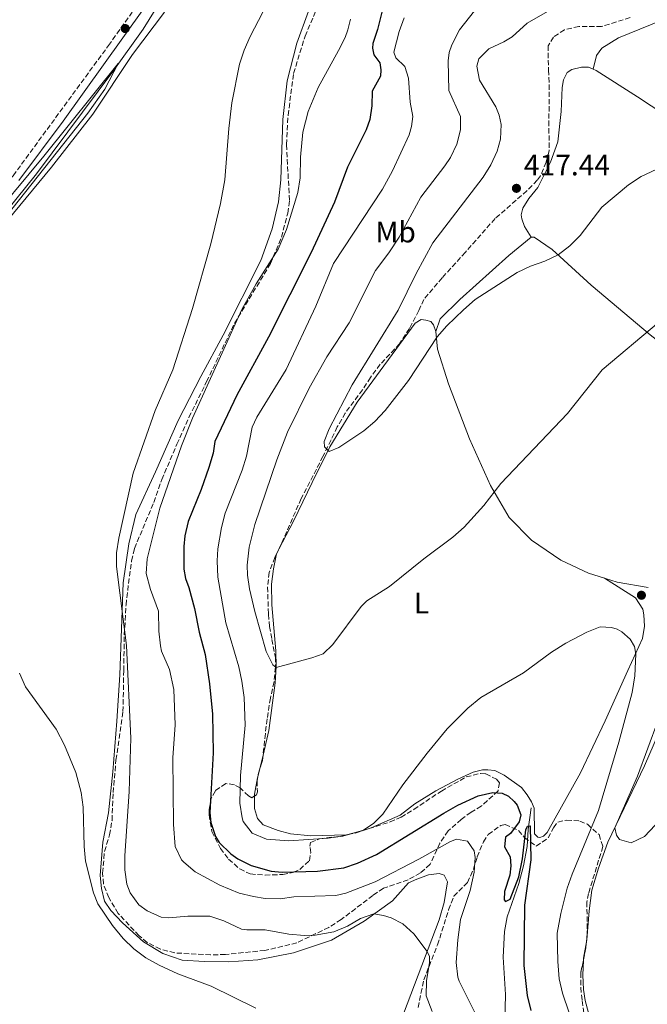
# Model space of a CAD drawing. Units: metres. Extents: x 583851 to 587311, y 4705804 to 4708159.
# Drawn here: x 586807 to 587019, y 4706433 to 4706766 of the extents above; entities that cross this region are included whole.
import ezdxf
from ezdxf.enums import TextEntityAlignment as Align

# ---------------------------------------------------------------- set-up
doc = ezdxf.new("R2010")
doc.units = ezdxf.units.M
doc.header["$MEASUREMENT"] = 0
doc.linetypes.add('DGN Style 3', pattern=[2.435890702152634, 1.739921930109024, -0.6959687720436097])
for name, color, linetype, lineweight in [('Acequia sin especificar', 4, 'Continuous', 0), ('Camino', 7, 'DGN Style 3', 0), ('Cota de punto acotado terreno', 7, 'Continuous', 0), ('Curva de nivel directora', 30, 'Continuous', 30), ('Curva de nivel intermedia', 30, 'Continuous', 0), ('Etiqueta de uso rústico', 92, 'Continuous', 0), ('Línea de cambio de uso (parcela vista)', 92, 'Continuous', 0), ('Margen derecho', 7, 'Continuous', 0), ('Punto acotado terreno (símbolo)', 7, 'Continuous', 0), ('Zona arbolada', 92, 'DGN Style 3', 0)]:
    doc.layers.add(name, color=color, linetype=linetype, lineweight=lineweight)
doc.styles.add('Style-Arial', font='arial.ttf')

# ---------------------------------------------------------------- blocks, each defined once
blk = doc.blocks.new('5PATER')
at = {"layer": 'Punto acotado terreno (símbolo)', "linetype": 'Continuous', "lineweight": 0}
h = blk.add_hatch(color=51, dxfattribs=at)
edge = h.paths.add_edge_path()
edge.add_ellipse((0, 0), major_axis=(-0.1095731443231308, -0.1110710700762829), ratio=0.9994222409660317, start_angle=0, end_angle=360)

msp = doc.modelspace()

# ---------------------------------------------------------------- linework, layer by layer
at = {"layer": 'Acequia sin especificar', "color": 4, "linetype": 'Continuous', "lineweight": 0}
for points in [[(586928.1600000003, 4706921.550000001, 389.6100000000006), (586923.9400000004, 4706914.390000001, 389.1100000000006), (586912.4000000004, 4706893.33, 388.5800000000018), (586881.2699999996, 4706833.050000001, 387.8399999999965), (586872.9299999997, 4706812.17, 387.3099999999977), (586864.4199999999, 4706792.789999999, 386.4600000000065), (586854.8300000001, 4706772.640000001, 386.1399999999995), (586848.75, 4706762.75, 385.3999999999942), (586838.8499999996, 4706748.850000001, 384.9700000000012), (586812.5999999996, 4706713.74, 384.5500000000029), (586781.2400000002, 4706675.01, 383.8000000000029)], [(586979.9800000004, 4706499.060000001, 400.6900000000023), (586979.0099999999, 4706491.77, 399.9499999999971), (586978.7000000002, 4706485.980000001, 399.7400000000052), (586977.3899999997, 4706479.439999999, 399.4199999999983), (586975.8600000005, 4706473.430000001, 399.3099999999977), (586971.9000000004, 4706462.210000001, 398.4600000000065), (586970.9699999997, 4706457.17, 398.25), (586970.5700000003, 4706448.529999999, 397.929999999993), (586971.3300000001, 4706435.9, 397.6100000000006), (586971.1399999997, 4706426.65, 397.3999999999942)]]:
    msp.add_polyline3d(points, dxfattribs=at)
at = {"layer": 'Camino', "color": 7, "linetype": 'DGN Style 3', "lineweight": 0}
msp.add_polyline3d([(586761.4599999995, 4706659.4, 385.179999999993), (586764.6700000013, 4706663.230000001, 385.2700000000042), (586773.600000001, 4706675.300000002, 385.6000000000058), (586788.8899999995, 4706693.790000001, 385.5000000000001), (586804.7100000002, 4706713.130000002, 386.0800000000019), (586836.9799999995, 4706757.230000002, 386.8399999999965), (586846.8999999971, 4706771.160000003, 387.3399999999966)], dxfattribs=at)
at = {"layer": 'Curva de nivel directora', "color": 30, "linetype": 'Continuous', "lineweight": 30, "elevation": 400, "flags": 128}
for points in [[(586929.980000001, 4706770.350000001), (586928.0599999987, 4706762.660000001), (586926.389999999, 4706757.920000001), (586926.2799999994, 4706756.289999999), (586926.7199999997, 4706754.050000002), (586928.8099999996, 4706751.369999999), (586929.1200000005, 4706749.060000001), (586929.0199999998, 4706746.890000002), (586926.1799999988, 4706741.74), (586926.1299999997, 4706736.850000001), (586925.4599999991, 4706732.140000002), (586924.1600000005, 4706728.720000003), (586917.9199999998, 4706716.04), (586913.4999999986, 4706704.210000001), (586905.5599999992, 4706687.15), (586891.1600000003, 4706658.49), (586880.409999999, 4706638.800000001), (586872.9300000002, 4706623.100000001), (586872.3800000002, 4706619.150000001), (586870.9099999995, 4706614.37), (586868.3799999993, 4706606.920000001), (586863.9400000002, 4706596.100000001), (586862.7800000003, 4706591.210000002), (586862.4499999994, 4706587.580000003), (586862.5099999997, 4706579.900000001), (586863.0399999995, 4706576.710000002), (586864.1799999994, 4706573.67), (586866.0999999995, 4706566.600000001), (586867.6300000005, 4706558.560000001), (586869.7299999993, 4706550.990000002), (586871.1899999989, 4706541.029999999), (586872.1799999991, 4706530.850000001), (586872.4000000004, 4706517.660000001), (586871.2499999994, 4706497.350000001), (586871.5800000001, 4706494.130000001), (586873.2199999985, 4706489.41), (586874.479999999, 4706487.380000001), (586878.3499999982, 4706483.500000001), (586880.76, 4706481.84), (586885.2199999992, 4706479.600000001), (586892.0099999997, 4706477.650000001), (586895.72, 4706477.270000001), (586907.7099999995, 4706477.590000001), (586916.5699999998, 4706478.78)], [(586916.5699999998, 4706478.78), (586921.2999999995, 4706480.4), (586927.6399999984, 4706483.25), (586950.5099999988, 4706497.32), (586955.2199999985, 4706499.960000004), (586962.1099999994, 4706503.140000002), (586967.0699999993, 4706504.300000001), (586970.1799999984, 4706504.090000001), (586972.2999999997, 4706503.040000001), (586974.3, 4706501.240000002), (586975.2799999992, 4706500.029999999), (586976.5599999998, 4706496.720000002), (586975.980000001, 4706494.400000001), (586973.0199999993, 4706490.369999999), (586971.3099999994, 4706489.16), (586970.9599999984, 4706485.890000002), (586972.8499999995, 4706482.52), (586973.1800000002, 4706479.470000001), (586972.7499999988, 4706476.33), (586970.9499999996, 4706470.800000003), (586970.8600000001, 4706467.939999999), (586971.2800000003, 4706467.34), (586972.959999999, 4706468.180000001), (586975.82, 4706475.7), (586977.1299999999, 4706481.820000002), (586978.2299999995, 4706491.640000002), (586978.7500000002, 4706492.880000002), (586979.6399999999, 4706493.029999999), (586979.85, 4706481.439999999), (586977.7099999987, 4706466.140000002), (586977.5099999999, 4706445.710000004), (586978.7100000001, 4706435.5), (586979.9500000007, 4706430.430000001)]]:
    msp.add_lwpolyline(points, dxfattribs=at)
at = {"layer": 'Curva de nivel intermedia', "color": 30, "linetype": 'Continuous', "lineweight": 0, "flags": 128}
for points, elevation in [([(586895.0100000014, 4706779.680000001), (586884.9599999998, 4706760.27), (586882.8800000012, 4706755.699999998), (586881.3700000001, 4706750.929999999), (586878.6800000012, 4706737.8), (586877.6700000009, 4706729.149999999), (586876.35, 4706711.719999999), (586874.8400000011, 4706703.689999999), (586871.6000000002, 4706690.029999999), (586865.3900000008, 4706668.149999999), (586858.7300000022, 4706647.46), (586852.8200000002, 4706633.67), (586845.3200000012, 4706612.390000001), (586840.52, 4706590.460000001), (586839.74, 4706585.480000001), (586839.730000001, 4706580.859999998), (586843.03, 4706554.099999999), (586844.5600000012, 4706522.690000001), (586844.0100000014, 4706504.63), (586842.5400000006, 4706482.79), (586842.4800000002, 4706478.099999998), (586843.2300000013, 4706473.199999998), (586844.320000002, 4706470.310000001), (586847.2500000001, 4706466.279999998), (586850.1300000013, 4706464.159999999), (586854.8300000018, 4706462.099999999), (586857.4400000003, 4706461.83), (586863.8900000011, 4706462.349999999), (586871.3000000007, 4706462.409999999), (586876.0400000014, 4706460.829999999), (586881.9800000003, 4706458.04), (586883.7500000006, 4706457.789999999), (586890.0000000002, 4706457.829999999), (586898.0500000013, 4706456.34), (586903.2900000005, 4706455.810000001), (586906.9600000008, 4706456.01), (586913.2000000014, 4706457.069999999), (586917.8400000016, 4706459.039999999), (586922.2800000008, 4706461.66), (586926.7900000013, 4706463.140000001), (586930.0600000013, 4706462.65), (586932.6600000008, 4706461.810000001), (586936.5700000002, 4706459.77), (586940.3200000008, 4706456.439999999), (586944.8000000002, 4706450.46), (586945.5800000002, 4706448.71), (586945.6100000015, 4706446.740000002), (586944.6300000002, 4706440.470000001), (586944.5099999995, 4706435.46), (586946.51, 4706430.100000001)], 390), ([(586965.9100000014, 4706775.539999999), (586955.7500000002, 4706762.569999999), (586953.1799999998, 4706757.5), (586952.2700000001, 4706754.9), (586951.9100000003, 4706752.04), (586952.1500000017, 4706742.050000001), (586956.1100000001, 4706733.210000001), (586956.0499999998, 4706728.66), (586954.9099999998, 4706723.81), (586952.7199999995, 4706719.27), (586950.8200000017, 4706716.470000002), (586942.6600000011, 4706705.850000001), (586935.39, 4706692.350000001), (586931.8700000019, 4706687.05), (586927.3500000001, 4706681.06), (586918.3800000002, 4706663.380000001), (586910.8600000012, 4706651.759999998)], 410.0000000000001), ([(586990.2200000013, 4706771.470000001), (586978.6400000007, 4706764.859999998), (586973.5500000012, 4706760.210000002), (586970.7900000007, 4706758.470000001), (586965.6600000011, 4706756.140000002), (586962.2600000014, 4706752.679999999), (586961.6199999999, 4706750.289999999), (586962.5800000011, 4706745.550000001), (586968.0400000016, 4706736.529999999), (586969.1700000003, 4706733.630000001), (586969.8400000008, 4706730.449999998), (586969.6500000008, 4706725.49), (586968.4999999999, 4706721.449999999), (586966.3499999995, 4706716.829999999), (586963.7300000021, 4706712.649999999), (586946.7200000001, 4706690.42), (586941.0499999995, 4706680.060000001), (586935.01, 4706667.659999999), (586919.470000001, 4706642.310000001), (586911.6500000001, 4706627.399999999), (586909.9500000014, 4706623.15), (586910.1200000013, 4706621.319999999), (586911.7100000004, 4706619.71), (586914.88, 4706621.13)], 415), ([(586918.8600000008, 4706766.139999999), (586917.9700000013, 4706762.529999999), (586917.0599999992, 4706759.999999999), (586914.7900000006, 4706755.539999999), (586907.9300000007, 4706743.05), (586904.5700000013, 4706734.9), (586902.780000001, 4706727.869999998), (586901.9100000014, 4706719.429999999), (586901.820000002, 4706712.430000001), (586901.0900000011, 4706707.48), (586897.1799999997, 4706694.96), (586894.4100000003, 4706688.300000002), (586886.9300000013, 4706676.550000001), (586882.0899999999, 4706667.8), (586865.4700000013, 4706630.989999999), (586861.6900000017, 4706621.720000001), (586854.3600000002, 4706600.619999999), (586850.1, 4706583.409999998), (586849.7500000013, 4706578.410000001), (586851.2199999997, 4706573.029999998), (586853.9300000012, 4706565.67), (586853.9800000002, 4706558.869999998), (586854.5900000005, 4706553.909999999), (586854.9800000016, 4706552.160000001), (586857.6700000005, 4706545.949999999), (586859.0700000019, 4706539.179999999), (586859.5300000003, 4706527.179999998), (586858.7900000004, 4706515.989999999), (586859.0300000019, 4706493.499999999), (586859.5700000004, 4706486.029999998), (586861.7100000017, 4706481.520000001), (586862.4400000004, 4706480.640000001), (586866.2699999993, 4706477.4), (586874.6700000013, 4706472.850000001), (586881.1800000002, 4706470.220000002), (586886.0500000007, 4706469.019999999), (586890.0500000016, 4706468.399999999), (586895.0499999995, 4706468.25), (586899.6900000019, 4706468.9), (586913.9200000011, 4706469.390000001), (586917.3400000009, 4706470.220000002), (586927.2000000003, 4706473.99), (586941.9800000016, 4706481.67), (586952.6600000013, 4706487.74), (586954.6900000008, 4706488.46), (586958.4400000015, 4706487.77), (586960.7400000015, 4706484.48), (586961.0499999999, 4706482.31), (586960.7600000015, 4706477.32), (586959.3400000001, 4706471.06), (586956.1000000011, 4706461.289999999), (586955.2000000004, 4706454.340000001), (586954.6600000019, 4706446.75), (586955.1900000015, 4706441.75), (586955.6400000007, 4706440.34), (586960.9200000003, 4706429.76)], 395.0000000000001), ([(586937.0700000009, 4706766.640000001), (586935.39, 4706761.939999999), (586933.5300000004, 4706755.029999998), (586934.2400000012, 4706753.07), (586937.2200000007, 4706750.130000001), (586938.5100000004, 4706746.21), (586939.0500000012, 4706738.060000001), (586939.9499999997, 4706733.179999999), (586939.5300000019, 4706729.769999999), (586938.7600000007, 4706726.970000001), (586933.1200000013, 4706714.849999999), (586929.7000000015, 4706708.539999999), (586913.1299999999, 4706683.46), (586907.190000001, 4706669), (586897.1500000005, 4706647.55), (586887.2300000008, 4706631.34), (586885.5800000012, 4706627.980000001), (586883.6400000011, 4706618.230000001), (586882.1700000004, 4706613.449999999), (586876.4200000014, 4706598.869999999), (586875.2600000014, 4706594.01), (586873.9800000007, 4706586.8), (586873.7800000017, 4706582.720000001), (586874.0000000007, 4706577.210000001), (586876.7099999998, 4706561.689999999), (586881.0400000016, 4706546.81), (586882.1200000012, 4706541.929999998), (586882.85, 4706536.439999999), (586883.2099999997, 4706527.130000001), (586881.6699999997, 4706510.05), (586881.4200000016, 4706500.699999998), (586882.1900000004, 4706495.74), (586882.6100000007, 4706494.5), (586885.6500000005, 4706490.529999998), (586890.4299999994, 4706488.519999999), (586897.9800000021, 4706487.96), (586911.3700000007, 4706488.809999999), (586916.3100000005, 4706489.52), (586923.2599999997, 4706491.480000001), (586926.8200000003, 4706493.850000001), (586929.8300000011, 4706496.890000001), (586936.6200000016, 4706506.909999999), (586944.78, 4706517.599999999), (586951.5700000006, 4706525.810000001), (586958.6300000014, 4706532.889999999), (586962.9299999997, 4706536.45), (586977.3700000012, 4706544.77), (586986.8400000016, 4706551.859999999), (586991.7000000009, 4706554.83), (586998.8700000015, 4706558.560000001), (587003.3300000007, 4706560.399999999), (587007.1399999993, 4706560.149999999), (587009.1199999996, 4706559.640000001), (587010.7000000001, 4706558.71), (587013.4600000004, 4706556.24), (587014.9300000012, 4706553.689999999), (587015.3800000005, 4706551.109999998), (587015.1400000014, 4706543.740000002), (587014.2400000005, 4706538.180000001), (587009.7000000009, 4706521.38), (587002.820000001, 4706498.15), (586993.8700000013, 4706476.59), (586992.2300000007, 4706471.859999999), (586990.02, 4706463.33)], 405.0000000000001), ([(586794.54, 4706695.119999998), (586815.0900000003, 4706719.730000001), (586840.2100000015, 4706751.109999999), (586835.7300000022, 4706742.470000001), (586829.9499999998, 4706734.300000002), (586785.3600000002, 4706677.99)], 385), ([(586914.88, 4706621.13), (586923.3500000013, 4706626.710000001), (586927.1399999999, 4706629.970000001), (586930.5599999998, 4706633.640000001), (586938.5199999993, 4706643.759999999), (586948.1500000006, 4706658.539999997), (586951.4499999997, 4706662.319999999), (586957.1100000015, 4706667.74), (586961.060000001, 4706671.279999998), (586975.3200000015, 4706680.42), (586979.8299999998, 4706682.539999999), (586984.5999999997, 4706684.159999999), (586989.1399999994, 4706686.320000002), (586993.0599999999, 4706689.430000001), (586996.6400000007, 4706692.91), (587003.8899999994, 4706702.479999999), (587013, 4706710.11), (587017.1900000009, 4706712.84), (587024.1900000015, 4706716.149999999)], 415), ([(586910.8600000012, 4706651.759999998), (586904.92, 4706641.26), (586897.5900000009, 4706626.25), (586893.9200000007, 4706616.880000001), (586886.4999999999, 4706595.09), (586884.5500000007, 4706587.350000001), (586883.9100000015, 4706581.279999998), (586884.03, 4706577.890000001), (586884.7200000007, 4706573.279999998), (586886.5500000013, 4706565.519999999), (586890.3700000013, 4706552.029999999), (586892.5999999997, 4706547.560000001), (586893.7300000007, 4706546.579999999), (586905.8400000009, 4706549.91), (586909.6200000006, 4706551.269999999), (586912.9000000019, 4706554.380000001), (586922.4400000017, 4706567.32), (586924.4100000008, 4706569.189999999), (586932.0799999997, 4706574.01), (586943.7300000017, 4706583.409999998), (586953.5500000009, 4706590.76), (586957.2900000003, 4706594.089999998), (586963.9900000015, 4706601.519999998), (586969.7699999993, 4706608.91), (586992.3500000014, 4706632.67), (587004.0599999992, 4706647.390000001), (587023.1000000008, 4706663.430000001)], 410.0000000000001), ([(587047.2600000009, 4706550.890000002), (587039.4000000019, 4706549.970000001), (587036.3600000021, 4706548.899999999), (587032.3000000007, 4706545.989999999), (587028.5200000011, 4706541.850000001), (587026.4800000003, 4706538.260000001), (587016.0199999998, 4706509.810000001), (587008.3100000005, 4706492.27), (587008.9000000006, 4706489.830000001), (587009.8700000007, 4706488.42), (587013.9000000008, 4706487.26), (587018.4100000013, 4706489.42), (587025.5900000008, 4706497.029999998), (587039.260000001, 4706510.41), (587043.6199999996, 4706516.4), (587055.4300000004, 4706535.890000001), (587056.8099999995, 4706538.84), (587057.240000001, 4706541.15), (587056.9700000006, 4706545.5), (587055.910000001, 4706547.659999999), (587054.7300000008, 4706549), (587052.2600000009, 4706550.449999998), (587047.2600000009, 4706550.890000002)], 410.0000000000001), ([(586806.9100000019, 4706544.710000001), (586808.9000000011, 4706540.09), (586819.240000001, 4706525.679999999), (586822.12, 4706520.359999998), (586825.9100000008, 4706511.109999999), (586827.7400000015, 4706504.27), (586828.3800000007, 4706499.319999999), (586828.7500000017, 4706486.009999999), (586829.2200000011, 4706481.02), (586831.8699999999, 4706470.289999999), (586833.4299999999, 4706466.58), (586838.3899999999, 4706459.26), (586841.9800000017, 4706454.81), (586845.5700000015, 4706451.289999999), (586849.6200000016, 4706448.319999998), (586854.1900000004, 4706445.849999999), (586860.4900000013, 4706442.880000001), (586871.760000001, 4706438.739999998), (586886.8500000008, 4706431.249999999)], 385), ([(586990.02, 4706463.33), (586988.8399999999, 4706456.649999999), (586988.9800000007, 4706447.099999999), (586989.5100000005, 4706441.230000001), (586990.6000000013, 4706436.350000001), (586995.1200000007, 4706422.970000001)], 405.0000000000001)]:
    msp.add_lwpolyline(points, dxfattribs=dict(at, elevation=elevation))
at = {"layer": 'Línea de cambio de uso (parcela vista)', "color": 92, "linetype": 'Continuous', "lineweight": 0, "extrusion": (0.1060841610219031, -0.1037121292606852, 0.9889337414733577), "elevation": -425461.1086434756, "flags": 128}
msp.add_lwpolyline([(3775749.646640494, 2838852.790523007), (3775749.834953004, 2838852.910503168), (3775751.340096246, 2838853.369528389)], dxfattribs=at)
at = {"layer": 'Línea de cambio de uso (parcela vista)', "color": 92, "linetype": 'Continuous', "lineweight": 0, "extrusion": (-0.02250581700233919, -0.0943355375897234, 0.9952860365486473), "elevation": -456794.3514046906, "flags": 128}
msp.add_lwpolyline([(-521323.1651667599, 4692041.461200986), (-521323.1651667599, 4692046.712635922)], dxfattribs=at)
at = {"layer": 'Línea de cambio de uso (parcela vista)', "color": 92, "linetype": 'Continuous', "lineweight": 0, "extrusion": (-0.02251379859529915, -0.09436229021110415, 0.995283319994325), "elevation": -456924.94834362, "flags": 128}
msp.add_lwpolyline([(-521398.7548991326, 4692017.994540351), (-521398.7548991328, 4692020.345822749)], dxfattribs=at)
at = {"layer": 'Línea de cambio de uso (parcela vista)', "color": 92, "linetype": 'Continuous', "lineweight": 0, "extrusion": (-0.2178712750133565, -0.04556291058422954, 0.9749133954886189), "elevation": -341931.3271698904, "flags": 128}
msp.add_lwpolyline([(-4486629.935801056, 1499483.063428339), (-4486630.551658284, 1499483.216179298), (-4486635.751603845, 1499485.376706844)], dxfattribs=at)
at = {"layer": 'Línea de cambio de uso (parcela vista)', "color": 92, "linetype": 'Continuous', "lineweight": 0}
for points in [[(587000.9800000004, 4706749.25, 418.2299999999959), (587002.1200000001, 4706753.890000001, 418.1199999999953), (587003.9199999999, 4706756.300000001, 418.1199999999953), (587009.5700000003, 4706759.800000001, 418.2299999999959), (587039, 4706771.850000001, 418.5500000000029)], [(586790.3300000001, 4706683.01, 385.4700000000012), (586817.7100000001, 4706716.039999999, 386.5399999999936), (586831.6799999997, 4706734.02, 387.070000000007), (586845.1399999997, 4706754.16, 387.2799999999988), (586855.9100000003, 4706768.550000001, 387.6000000000058)], [(586904.7100000001, 4706768.84, 392.1699999999983), (586900.6799999997, 4706758.029999999, 392.4799999999959), (586897.4299999997, 4706745.33, 392.8000000000029), (586896.0199999996, 4706732.189999999, 393.2299999999959), (586895.2800000003, 4706711.779999999, 393.7599999999948), (586894.5199999996, 4706704.289999999, 393.6499999999942), (586892.4299999997, 4706695.15, 393.6499999999942), (586888.54, 4706684.41, 393.4400000000023), (586875.8499999996, 4706659.109999999, 393.2299999999959), (586868.2699999996, 4706645.109999999, 393.0200000000041), (586860.5599999996, 4706630.230000001, 392.3800000000047), (586852.9000000004, 4706612.91, 391.5299999999988), (586846.2800000003, 4706598.380000001, 391.2100000000065), (586843.8700000001, 4706588.480000001, 390.7899999999936), (586841.9900000002, 4706575.26, 390.4700000000012), (586840.8099999996, 4706544.180000001, 388.9799999999959), (586839.8600000005, 4706528.390000001, 388.1300000000047), (586838.5099999999, 4706511.310000001, 387.4900000000052), (586837.0499999998, 4706497.350000001, 386.75), (586835.1100000005, 4706487.460000001, 386.320000000007), (586834.2100000001, 4706476.230000001, 385.7899999999936), (586834.6299999999, 4706471.75, 385.7899999999936), (586835.5899999999, 4706467.480000001, 385.7899999999936), (586837.75, 4706464.32, 385.7899999999936), (586841.6900000004, 4706460.109999999, 385.7899999999936), (586848.7999999998, 4706453.699999999, 385.6900000000023), (586855.4000000004, 4706449.730000001, 385.5800000000018), (586861.8899999997, 4706447.529999999, 385.6900000000023), (586869.4400000004, 4706447.050000001, 386.0099999999948), (586877.6699999999, 4706446.99, 386.320000000007), (586887.5199999996, 4706447.560000001, 386.8600000000006), (586899.5800000001, 4706449.939999999, 387.3899999999995), (586912.4199999999, 4706454.300000001, 388.7700000000041), (586923.4600000001, 4706460.74, 389.3000000000029), (586933.0599999996, 4706467.640000001, 391.320000000007), (586938.5300000003, 4706473.710000001, 392.3800000000047)], [(587000.9800000004, 4706749.25, 418.2299999999959), (586999.3899999997, 4706749.869999999, 418.2299999999959), (586997.0099999999, 4706749.9, 418.1199999999953), (586993.7599999999, 4706749.16, 418.1199999999953), (586992.2199999997, 4706748.119999999, 418.0200000000041), (586990.9000000004, 4706745.65, 418.0200000000041), (586990.54, 4706743.060000001, 418.0200000000041), (586990.2000000002, 4706734.9, 417.8000000000029), (586989.0099999999, 4706724.609999999, 417.3800000000047), (586986.5499999998, 4706717.77, 417.1699999999983), (586982.2699999996, 4706709.199999999, 416.9499999999971), (586979.2100000001, 4706705.480000001, 416.9499999999971), (586977.1600000003, 4706702.109999999, 416.8500000000058), (586976.5800000001, 4706699.859999999, 416.4199999999983), (586976.8099999996, 4706698.51, 416.4199999999983), (586977.7400000002, 4706695.939999999, 416.2100000000065), (586979.9699999997, 4706692.289999999, 416.1900000000023)], [(587078.5300000003, 4706703.369999999, 412.6100000000006), (587069.2999999998, 4706708.16, 414.1900000000023), (587050.0199999996, 4706718.640000001, 416), (587034.1600000003, 4706727.890000001, 416.5299999999988), (587015.9500000002, 4706739.890000001, 418.1199999999953), (587002.0599999996, 4706748.83, 418.2299999999959), (587000.9800000004, 4706749.25, 418.2299999999959)], [(586947.7400000002, 4706660.34, 415.3399999999965), (586949.2300000004, 4706664.65, 415.3399999999965), (586955.9199999999, 4706671.220000001, 415.9799999999959), (586972.4600000001, 4706686.109999999, 416.1900000000023), (586979.9699999997, 4706692.289999999, 416.1900000000023)], [(586979.9699999997, 4706692.289999999, 416.1900000000023), (586981.0499999998, 4706692.310000001, 416.0899999999965), (586987.1100000005, 4706688.199999999, 415.3399999999965), (587000.2999999998, 4706676.050000001, 413.1100000000006), (587020.29, 4706659.26, 409.820000000007), (587064.3099999996, 4706624.859999999, 403.2400000000052), (587086.8200000003, 4706604.439999999, 400.4799999999959), (587107.7199999997, 4706586.58, 397.7100000000065), (587125.4400000004, 4706571.449999999, 395.8000000000029), (587136.4299999997, 4706564.9, 395.3800000000047), (587150.2000000002, 4706558.810000001, 394.2100000000065), (587166.4900000002, 4706552.220000001, 393.25), (587169.6500000004, 4706550.529999999, 393.1699999999983)], [(586894.6376, 4706586.693600001, 413.368100000007), (586899.5700000003, 4706596.140000001, 413.8300000000018), (586905.9400000004, 4706609.300000001, 414.570000000007), (586911.9299999997, 4706621.289999999, 414.8899999999995), (586921.1200000001, 4706636.470000001, 415.5299999999988), (586940.7199999997, 4706663.25, 416.1699999999983), (586942.7400000002, 4706664.439999999, 415.7400000000052), (586944.3700000001, 4706664.26, 415.7400000000052), (586946.0800000001, 4706663.75, 415.5299999999988), (586946.9800000004, 4706662.609999999, 415.320000000007), (586947.7400000002, 4706660.34, 415.3399999999965)], [(587004.8600000005, 4706576.850000001, 405.6499999999942), (586999.4299999997, 4706578.560000001, 405.8899999999995), (586990.04, 4706582.949999999, 406.9499999999971), (586980.1399999997, 4706589.779999999, 407.6999999999971), (586972.5999999996, 4706597.41, 409.0800000000018), (586966.2300000004, 4706608.24, 410.25), (586959.0999999996, 4706624.100000001, 411.8399999999965), (586952.0499999998, 4706642.67, 414.6000000000058), (586948.3200000003, 4706654.369999999, 414.9199999999983), (586947.7400000002, 4706660.34, 415.3399999999965)], [(586889.2914000005, 4706516.978499999, 407.8032999999996), (586891.2599999999, 4706525.230000001, 408.6300000000047), (586893.4299999997, 4706541.449999999, 409.8999999999942), (586893.75, 4706546.890000001, 410.0099999999948), (586893.6500000004, 4706552.26, 410.5399999999936), (586892.2400000002, 4706567.800000001, 411.9199999999983), (586892.1799999997, 4706574.869999999, 412.5500000000029), (586892.7800000003, 4706580.050000001, 412.8699999999953), (586893.8631999996, 4706585.082400001, 413.2822000000015)], [(587004.8600000005, 4706576.850000001, 405.6499999999942), (587015.2999999998, 4706570.230000001, 405.7599999999948), (587017.7400000002, 4706566.390000001, 405.7599999999948), (587018.1799999997, 4706564.5, 405.7599999999948), (587018.3200000003, 4706560.630000001, 405.6499999999942), (587017.6399999997, 4706556.470000001, 405.5500000000029), (587012.7300000004, 4706545.640000001, 404.4799999999959), (587005.0599999996, 4706528.59, 403.5299999999988), (586996.7300000004, 4706510.980000001, 402.679999999993), (586985.3799999999, 4706490.730000001, 401.6199999999953), (586984.1699999999, 4706489.49, 401.5099999999948), (586982.8899999997, 4706489.060000001, 401.1900000000023), (586982.2800000003, 4706489.180000001, 401.1900000000023), (586981.1699999999, 4706490.32, 401.0899999999965), (586981.0199999996, 4706499.02, 401.3999999999942), (586980.1699999999, 4706501.109999999, 401.3999999999942), (586978.7000000002, 4706503.470000001, 401.5099999999948), (586976.6900000004, 4706505.949999999, 401.5099999999948), (586970.9100000003, 4706510.130000001, 401.929999999993), (586967.7599999999, 4706511.710000001, 401.929999999993), (586965.2999999998, 4706512.01, 402.0399999999936), (586963.54, 4706511.91, 402.4700000000012), (586960.4199999999, 4706511.180000001, 402.7799999999988), (586955.2300000004, 4706508.850000001, 402.8899999999995), (586947.75, 4706504.84, 403.2100000000065), (586940.6900000004, 4706500.439999999, 403.5299999999988), (586935.6500000004, 4706496.619999999, 404.2700000000041), (586925.8700000001, 4706492.369999999, 404.5899999999965), (586923.1699999999, 4706491.439999999, 405.0099999999948), (586917.4800000004, 4706489.99, 405.1199999999953), (586905.4600000001, 4706489.58, 405.7599999999948), (586898.5800000001, 4706490.279999999, 406.3999999999942), (586894.4100000003, 4706491.369999999, 407.0299999999988), (586889.3499999996, 4706493.32, 407.0299999999988), (586887.4100000003, 4706495.460000001, 407.0299999999988), (586886.4000000004, 4706498.91, 407.0299999999988), (586886.3913000004, 4706503.097200001, 407.0299999999988)], [(587019.5700000003, 4706573.730000001, 405.570000000007), (587009.0700000003, 4706575.52, 405.4700000000012), (587004.8600000005, 4706576.850000001, 405.6499999999942)], [(586998.6973000001, 4706453.671, 408.8108999999968), (586998.8200000003, 4706454.350000001, 408.8699999999953), (586999.5999999996, 4706464.220000001, 409.2899999999936), (587000.5700000003, 4706471.24, 409.929999999993), (587002.8200000003, 4706478.619999999, 409.929999999993), (587006, 4706487.439999999, 409.820000000007), (587018.4100000003, 4706513.350000001, 410.7799999999988), (587026.0700000003, 4706531.08, 411.1000000000058)], [(586886.3913000004, 4706503.097200001, 407.0299999999988), (586886.3899999997, 4706503.74, 407.0299999999988), (586887.4500000002, 4706509.26, 407.0299999999988), (586887.5354000004, 4706509.6182, 407.0659000000014)], [(586938.5300000003, 4706473.710000001, 392.3800000000047), (586941.2999999998, 4706474.980000001, 392.3800000000047), (586945.2800000003, 4706476.41, 392.8000000000029), (586948.8799999999, 4706476.880000001, 393.0200000000041), (586950.5199999996, 4706476.289999999, 393.1199999999953), (586951.6500000004, 4706474.07, 393.0200000000041), (586950.54, 4706466.980000001, 392.4799999999959), (586948.8700000001, 4706461.180000001, 391.4199999999983), (586933.3899999997, 4706420.4, 386.0099999999948)], [(586993.3086999999, 4706400.698100001, 406.8500000000058), (586993.3899999997, 4706401.439999999, 406.8500000000058), (586994.3600000005, 4706404.310000001, 406.7400000000052), (586997.3399999999, 4706408.779999999, 406.6399999999995), (586999.7699999996, 4706413.99, 406.6399999999995), (587000.3600000005, 4706419.24, 406.7400000000052), (587000.3399999999, 4706424.609999999, 407.0599999999977), (586999.4400000004, 4706429.689999999, 407.4900000000052), (586998.2800000003, 4706433.880000001, 407.6999999999971), (586997.7400000002, 4706437.609999999, 407.5899999999965), (586997.5199999996, 4706442.369999999, 408.0200000000041), (586997.6803000001, 4706447.5167, 408.2960000000021)]]:
    msp.add_polyline3d(points, dxfattribs=at)
at = {"layer": 'Margen derecho', "color": 7, "linetype": 'Continuous', "lineweight": 0}
msp.add_polyline3d([(586806.6399999991, 4706711.550000002, 386.0800000000019), (586821.6900000008, 4706731.600000001, 386.3899999999995), (586849.0000000002, 4706769.800000001, 387.3399999999966), (586854.0599999984, 4706778.420000002, 387.679999999993), (586864.0599999987, 4706799.630000001, 388.449999999997), (586871.37, 4706815.95, 388.7299999999959), (586875.2600000014, 4706825.100000001, 388.8099999999977), (586882.0599999987, 4706841.08, 388.9400000000023), (586883.7300000004, 4706844.279999999, 389.0099999999947), (586889.1099999984, 4706852.460000002, 389.2200000000012), (586894.0899999985, 4706861.119999999, 389.4900000000054), (586916.5399999986, 4706905.960000001, 390.4100000000035), (586925.1700000007, 4706921.600000001, 390.6000000000058), (586934.1999999987, 4706937.27, 391.6600000000036), (586938.2100000008, 4706941.600000001, 391.8800000000047), (586947.8199999998, 4706948.99, 392.4100000000034), (586958.2699999993, 4706955.74, 393.0399999999935), (586965.5899999995, 4706959.060000002, 393.679999999993), (586970.0599999977, 4706960.460000001, 393.9600000000065), (586972.6900000006, 4706960.87, 394.1100000000007), (586980.4400000002, 4706960.939999999, 394.4199999999982), (586984.6199999999, 4706960.7, 394.6399999999995), (586988.9400000004, 4706959.370000001, 395.1300000000047), (587011.7699999984, 4706957.420000002, 395.2500000000001)], dxfattribs=at)
at = {"layer": 'Zona arbolada', "color": 92, "linetype": 'DGN Style 3', "lineweight": 0, "extrusion": (-0.03591024000957285, -0.0747140737282989, 0.99655820795846), "elevation": -372310.7902082097, "flags": 128}
msp.add_lwpolyline([(-1509909.374233245, 4480843.910343729), (-1509909.374233245, 4480842.116528662)], dxfattribs=at)
at = {"layer": 'Zona arbolada', "color": 92, "linetype": 'DGN Style 3', "lineweight": 0, "extrusion": (-0.02630824094492724, 0.008301602159453293, 0.9996194075046612), "elevation": 24039.13116623602, "flags": 128}
msp.add_lwpolyline([(-4664969.350074804, -856285.2086232274), (-4664967.498041064, -856284.8352583655), (-4664964.136737374, -856284.8352583656)], dxfattribs=at)
at = {"layer": 'Zona arbolada', "color": 92, "linetype": 'DGN Style 3', "lineweight": 0, "elevation": 407.6900000000023, "flags": 128}
msp.add_lwpolyline([(586888.0784999998, 4706511.894500001), (586887.7300000004, 4706510.789999999), (586887.5354000004, 4706509.6182)], dxfattribs=at)
at = {"layer": 'Zona arbolada', "color": 92, "linetype": 'DGN Style 3', "lineweight": 0, "extrusion": (-0.2074440070929232, 0.001885544861726589, 0.9782450759609301), "elevation": -112495.0048173141, "flags": 128}
msp.add_lwpolyline([(-4711594.520289878, 532443.1852029074), (-4711592.537669328, 532443.0121513086), (-4711588.357000534, 532442.2028097082)], dxfattribs=at)
at = {"layer": 'Zona arbolada', "color": 92, "linetype": 'DGN Style 3', "lineweight": 0}
for points in [[(587013.5099999999, 4706766.680000001, 418.6300000000047), (587003.8399999999, 4706763.66, 418.5299999999988), (586996.1600000003, 4706763.730000001, 418.4199999999983), (586991.2999999998, 4706762.57, 418.4199999999983), (586987.5800000001, 4706760.119999999, 418.5299999999988), (586985.7300000004, 4706757.17, 418.7400000000052), (586985.8700000001, 4706748.939999999, 418.8500000000058), (586986.0899999999, 4706743.99, 418.5299999999988), (586986.0300000003, 4706731.65, 418.1100000000006), (586986.0599999996, 4706721.550000001, 418.3099999999977), (586985.1100000005, 4706717.730000001, 418.3099999999977), (586983.1500000004, 4706713.109999999, 418.2400000000052), (586982.0800000001, 4706711.630000001, 418.2100000000065), (586978.5599999996, 4706708.039999999, 418.1499999999942), (586967.7999999998, 4706698.630000001, 418.179999999993), (586957.75, 4706687.220000001, 417.3600000000006), (586949.8799999999, 4706678.59, 417.25), (586943.7100000001, 4706671.26, 417.1499999999942), (586941.9800000004, 4706667.51, 416.7200000000012), (586938.7999999998, 4706661.42, 416.5299999999988), (586935.5, 4706656.26, 416.6199999999953), (586928.9600000001, 4706649.279999999, 416.5099999999948), (586925.6399999997, 4706644.869999999, 416.5099999999948), (586922.9400000004, 4706640.66, 416.3000000000029), (586917.0999999996, 4706632.779999999, 415.7899999999936), (586914.4199999999, 4706628.07, 415.5), (586909.5700000003, 4706618.09, 415.0200000000041), (586902.1799999997, 4706603.789999999, 414.8099999999977), (586895.5300000003, 4706588.550000001, 414.6000000000058), (586893.29, 4706583.890000001, 414.1699999999983), (586891.3399999999, 4706578.83, 413.5399999999936), (586890.8200000003, 4706573.869999999, 413.1499999999942), (586891.1200000001, 4706564.619999999, 411.9700000000012), (586891.5199999996, 4706560.550000001, 411.5200000000041), (586892.2699999996, 4706556.140000001, 411.5200000000041), (586893.4600000001, 4706550.109999999, 410.7700000000041), (586893.4500000002, 4706546.710000001, 410.5599999999977), (586893, 4706541.76, 410.070000000007), (586891.79, 4706536.220000001, 409.5), (586890.6900000004, 4706529.199999999, 408.0099999999948), (586890.0700000003, 4706524.24, 407.6399999999995), (586889.0899999999, 4706515.100000001, 407.6900000000023), (586887.7300000004, 4706510.789999999, 407.6900000000023), (586887.2999999998, 4706508.199999999, 407.6900000000023), (586887.3700000001, 4706504.460000001, 407.2700000000041), (586887.04, 4706503.51, 407.1600000000035), (586885.5, 4706502.529999999, 406.8500000000058), (586884.3300000001, 4706503.119999999, 406.6300000000047), (586881.5, 4706505.859999999, 405.1499999999942), (586879.5800000001, 4706506.92, 404.0800000000018), (586876.6500000004, 4706507.34, 403.5500000000029), (586873.1500000004, 4706504.84, 403.3399999999965), (586871.7699999996, 4706502.230000001, 401.5399999999936), (586871.0199999996, 4706498.550000001, 400.8999999999942), (586871.0499999998, 4706496.710000001, 400.7899999999936), (586871.9600000001, 4706491.02, 400.6900000000023), (586874.8399999999, 4706485.359999999, 399.9400000000023), (586877.6200000001, 4706481.66, 399.5200000000041), (586881.3899999997, 4706478.41, 399.3000000000029), (586884.9800000004, 4706476.689999999, 399.4100000000035), (586889.9600000001, 4706476.32, 399.7400000000052), (586895.9800000004, 4706476.51, 400.5200000000041), (586899.6500000004, 4706477.279999999, 401.429999999993), (586901.6799999997, 4706478.26, 401.9600000000065), (586904.9600000001, 4706481.180000001, 402.6999999999971), (586905.4600000001, 4706483.9, 403.2299999999959), (586905.1500000004, 4706486.140000001, 404.0800000000018), (586905.4000000004, 4706487.300000001, 404.929999999993), (586908.3700000001, 4706488.57, 405.570000000007), (586915.6299999999, 4706489.51, 405.570000000007), (586920.5099999999, 4706490.560000001, 405.7799999999988), (586932.2699999996, 4706494.310000001, 405.7799999999988), (586935.9800000004, 4706495.970000001, 405.7799999999988), (586940.2800000003, 4706498.52, 405.7799999999988), (586949.6299999999, 4706504.77, 405.679999999993), (586958.04, 4706509.539999999, 404.8300000000018), (586962.8300000001, 4706510.77, 404.0899999999965), (586964.6900000004, 4706510.600000001, 403.7700000000041), (586968.3200000003, 4706508.76, 402.8099999999977), (586969.29, 4706507.550000001, 402.070000000007), (586968.7999999998, 4706504.82, 400.5800000000018), (586963.1100000005, 4706499.630000001, 398.9900000000052), (586959.6699999999, 4706497.600000001, 398.5599999999977), (586956.3799999999, 4706495.17, 398.5599999999977), (586951.8899999997, 4706491.279999999, 397.9199999999983), (586949.1600000003, 4706487.130000001, 397.3600000000006), (586945.8300000001, 4706479.960000001, 397.179999999993), (586942.5499999998, 4706477.050000001, 397.0800000000018), (586938.3799999999, 4706474.74, 396.8600000000006), (586930.0599999996, 4706471.880000001, 396.8600000000006), (586926.4299999997, 4706469.439999999, 396.6499999999942), (586915.7599999999, 4706461.24, 394.7400000000052), (586911.5599999996, 4706458.619999999, 394), (586900.6699999999, 4706453.369999999, 392.0800000000018), (586889.9100000003, 4706450.810000001, 390.6000000000058), (586876.54, 4706449.42, 388.8999999999942), (586871.5599999996, 4706449.300000001, 388.4100000000035), (586859.4000000004, 4706449.949999999, 388.1499999999942), (586854.5599999996, 4706451.220000001, 388.1499999999942), (586850.0899999999, 4706453.480000001, 388.1499999999942), (586847.3399999999, 4706455.789999999, 388.1499999999942), (586840.2699999996, 4706463.359999999, 388.1499999999942), (586837.0599999996, 4706468.67, 388.1499999999942), (586835.29, 4706473.350000001, 388.1499999999942), (586835.0099999999, 4706477, 388.1499999999942), (586835.6399999997, 4706484.350000001, 388.1499999999942), (586837.3799999999, 4706489.890000001, 388.1499999999942), (586838.1799999997, 4706494.82, 388.1499999999942), (586838.5599999996, 4706504.25, 388.3699999999953), (586839.5300000003, 4706515.279999999, 388.6900000000023), (586841.9000000004, 4706531.699999999, 389.1199999999953), (586842.1399999997, 4706545.57, 389.9600000000065), (586842.3499999996, 4706557.680000001, 391.4499999999971), (586842.9199999999, 4706567.810000001, 392.3999999999942), (586844.0499999998, 4706577.49, 392.3999999999942), (586844.7800000003, 4706582.730000001, 393.4600000000065), (586845.79, 4706586.960000001, 394), (586852.3300000001, 4706602.51, 394), (586854.9900000002, 4706610.230000001, 394.2100000000065), (586860.1500000004, 4706622.210000001, 395.1600000000035), (586864.2300000004, 4706631.34, 395.4700000000012), (586870.1900000004, 4706643.41, 396.1199999999953), (586879.5899999999, 4706663.130000001, 395.9499999999971), (586891.8099999996, 4706683.390000001, 395.8000000000029), (586895.54, 4706692.350000001, 395.8000000000029), (586897.6399999997, 4706700.480000001, 395.8000000000029), (586898.25, 4706704.84, 395.8000000000029), (586897.1799999997, 4706723.720000001, 395.8000000000029), (586897.7599999999, 4706733.65, 395.6900000000023), (586899.6100000005, 4706747.800000001, 395.0599999999977), (586903.4900000002, 4706760.4, 394.8399999999965), (586908.1100000005, 4706771.180000001, 394.75)], [(586871.9600000001, 4706491.02, 400.6900000000023), (586874.8399999999, 4706485.359999999, 399.9400000000023), (586877.6200000001, 4706481.66, 399.5200000000041), (586881.3899999997, 4706478.41, 399.3000000000029), (586884.9800000004, 4706476.689999999, 399.4100000000035), (586889.9600000001, 4706476.32, 399.7400000000052), (586895.9800000004, 4706476.51, 400.5200000000041), (586899.6500000004, 4706477.279999999, 401.429999999993), (586901.6799999997, 4706478.26, 401.9600000000065), (586904.9600000001, 4706481.180000001, 402.6999999999971), (586905.4600000001, 4706483.9, 403.2299999999959), (586905.1500000004, 4706486.140000001, 404.0800000000018), (586905.4000000004, 4706487.300000001, 404.929999999993), (586908.3700000001, 4706488.57, 405.570000000007), (586915.6299999999, 4706489.51, 405.570000000007), (586920.5099999999, 4706490.560000001, 405.7799999999988), (586932.2699999996, 4706494.310000001, 405.7799999999988), (586935.9800000004, 4706495.970000001, 405.7799999999988), (586940.2800000003, 4706498.52, 405.7799999999988), (586949.6299999999, 4706504.77, 405.679999999993), (586958.04, 4706509.539999999, 404.8300000000018), (586962.8300000001, 4706510.77, 404.0899999999965), (586964.6900000004, 4706510.600000001, 403.7700000000041), (586968.3200000003, 4706508.76, 402.8099999999977), (586969.29, 4706507.550000001, 402.070000000007), (586968.7999999998, 4706504.82, 400.5800000000018), (586963.1100000005, 4706499.630000001, 398.9900000000052), (586959.6699999999, 4706497.600000001, 398.5599999999977), (586956.3799999999, 4706495.17, 398.5599999999977), (586951.8899999997, 4706491.279999999, 397.9199999999983), (586949.1600000003, 4706487.130000001, 397.3600000000006), (586945.8300000001, 4706479.960000001, 397.179999999993), (586942.5499999998, 4706477.050000001, 397.0800000000018), (586938.3799999999, 4706474.74, 396.8600000000006), (586930.0599999996, 4706471.880000001, 396.8600000000006), (586926.4299999997, 4706469.439999999, 396.6499999999942), (586915.7599999999, 4706461.24, 394.7400000000052), (586911.5599999996, 4706458.619999999, 394), (586900.6699999999, 4706453.369999999, 392.0800000000018), (586889.9100000003, 4706450.810000001, 390.6000000000058), (586876.54, 4706449.42, 388.8999999999942), (586871.5599999996, 4706449.300000001, 388.4100000000035), (586859.4000000004, 4706449.949999999, 388.1499999999942), (586854.5599999996, 4706451.220000001, 388.1499999999942), (586850.0899999999, 4706453.480000001, 388.1499999999942), (586847.3399999999, 4706455.789999999, 388.1499999999942), (586840.2699999996, 4706463.359999999, 388.1499999999942), (586837.0599999996, 4706468.67, 388.1499999999942), (586835.29, 4706473.350000001, 388.1499999999942), (586835.0099999999, 4706477, 388.1499999999942), (586835.6399999997, 4706484.350000001, 388.1499999999942), (586837.3799999999, 4706489.890000001, 388.1499999999942), (586838.1799999997, 4706494.82, 388.1499999999942), (586838.5599999996, 4706504.25, 388.3699999999953), (586839.5300000003, 4706515.279999999, 388.6900000000023), (586841.9000000004, 4706531.699999999, 389.1199999999953), (586842.1399999997, 4706545.57, 389.9600000000065), (586842.3499999996, 4706557.680000001, 391.4499999999971), (586842.9199999999, 4706567.810000001, 392.3999999999942), (586844.0499999998, 4706577.49, 392.3999999999942), (586844.7800000003, 4706582.730000001, 393.4600000000065), (586845.79, 4706586.960000001, 394), (586852.3300000001, 4706602.51, 394), (586854.9900000002, 4706610.230000001, 394.2100000000065), (586860.1500000004, 4706622.210000001, 395.1600000000035), (586864.2300000004, 4706631.34, 395.4700000000012), (586870.1900000004, 4706643.41, 396.1199999999953), (586879.5899999999, 4706663.130000001, 395.9499999999971), (586891.8099999996, 4706683.390000001, 395.8000000000029), (586895.54, 4706692.350000001, 395.8000000000029), (586897.6399999997, 4706700.480000001, 395.8000000000029), (586898.25, 4706704.84, 395.8000000000029), (586897.1799999997, 4706723.720000001, 395.8000000000029), (586897.7599999999, 4706733.65, 395.6900000000023), (586899.6100000005, 4706747.800000001, 395.0599999999977), (586903.4900000002, 4706760.4, 394.8399999999965), (586908.1100000005, 4706771.180000001, 394.75)], [(587013.5099999999, 4706766.680000001, 418.6300000000047), (587003.8399999999, 4706763.66, 418.5299999999988), (586996.1600000003, 4706763.730000001, 418.4199999999983), (586991.2999999998, 4706762.57, 418.4199999999983), (586987.5800000001, 4706760.119999999, 418.5299999999988), (586985.7300000004, 4706757.17, 418.7400000000052), (586985.8700000001, 4706748.939999999, 418.8500000000058), (586986.0899999999, 4706743.99, 418.5299999999988), (586986.0300000003, 4706731.65, 418.1100000000006), (586986.0599999996, 4706721.550000001, 418.3099999999977), (586985.1100000005, 4706717.730000001, 418.3099999999977), (586983.1500000004, 4706713.109999999, 418.2400000000052), (586982.0800000001, 4706711.630000001, 418.2100000000065), (586978.5599999996, 4706708.039999999, 418.1499999999942), (586967.7999999998, 4706698.630000001, 418.179999999993), (586957.75, 4706687.220000001, 417.3600000000006), (586949.8799999999, 4706678.59, 417.25), (586943.7100000001, 4706671.26, 417.1499999999942), (586941.9800000004, 4706667.51, 416.7200000000012), (586938.7999999998, 4706661.42, 416.5299999999988), (586935.5, 4706656.26, 416.6199999999953), (586928.9600000001, 4706649.279999999, 416.5099999999948), (586925.6399999997, 4706644.869999999, 416.5099999999948), (586922.9400000004, 4706640.66, 416.3000000000029), (586917.0999999996, 4706632.779999999, 415.7899999999936), (586914.4199999999, 4706628.07, 415.5), (586909.5700000003, 4706618.09, 415.0200000000041), (586902.1799999997, 4706603.789999999, 414.8099999999977), (586895.5300000003, 4706588.550000001, 414.6000000000058), (586894.6376, 4706586.693600001, 414.428700000004)], [(586893.8631999996, 4706585.082400001, 414.2799999999988), (586893.29, 4706583.890000001, 414.1699999999983), (586891.3399999999, 4706578.83, 413.5399999999936), (586890.8200000003, 4706573.869999999, 413.1499999999942), (586891.1200000001, 4706564.619999999, 411.9700000000012), (586891.5199999996, 4706560.550000001, 411.5200000000041), (586892.2699999996, 4706556.140000001, 411.5200000000041), (586893.4600000001, 4706550.109999999, 410.7700000000041), (586893.4500000002, 4706546.710000001, 410.5599999999977), (586893, 4706541.76, 410.070000000007), (586891.79, 4706536.220000001, 409.5), (586890.6900000004, 4706529.199999999, 408.0099999999948), (586890.0700000003, 4706524.24, 407.6399999999995), (586889.2914000005, 4706516.978499999, 407.6796999999933)], [(586887.5354000004, 4706509.6182, 407.6900000000023), (586887.2999999998, 4706508.199999999, 407.6900000000023), (586887.3700000001, 4706504.460000001, 407.2700000000041), (586887.04, 4706503.51, 407.1600000000035), (586886.3913000004, 4706503.097200001, 407.0293999999994)], [(586886.3913000004, 4706503.097200001, 407.0293999999994), (586885.5, 4706502.529999999, 406.8500000000058), (586884.3300000001, 4706503.119999999, 406.6300000000047), (586881.5, 4706505.859999999, 405.1499999999942), (586879.5800000001, 4706506.92, 404.0800000000018), (586876.6500000004, 4706507.34, 403.5500000000029), (586873.1500000004, 4706504.84, 403.3399999999965), (586871.7699999996, 4706502.230000001, 401.5399999999936), (586871.0199999996, 4706498.550000001, 400.8999999999942), (586871.0499999998, 4706496.710000001, 400.7899999999936), (586871.9600000001, 4706491.02, 400.6900000000023)], [(586941.7400000002, 4706431.5, 389.0599999999977), (586943.6799999997, 4706440.880000001, 390.2400000000052), (586948.3300000001, 4706452.680000001, 392.7200000000012), (586952.0800000001, 4706464.57, 394.4199999999983), (586953.8600000005, 4706469.15, 395.3399999999965), (586958.4400000004, 4706473.789999999, 396.4400000000023), (586960.5, 4706478.289999999, 397.2299999999959), (586961.7599999999, 4706482.480000001, 398.2400000000052), (586963.8499999996, 4706487.539999999, 398.2400000000052), (586965.5099999999, 4706490.09, 398.3500000000058), (586969.7199999997, 4706493.119999999, 399.1600000000035), (586971.2300000004, 4706493.449999999, 399.4100000000035), (586975.7400000002, 4706491.430000001, 399.8899999999995), (586977.7599999999, 4706489.07, 400.2599999999948), (586981.6900000004, 4706486.15, 401.1100000000006), (586985.7599999999, 4706488.9, 401.9400000000023), (586987.5599999996, 4706492.359999999, 402.6000000000058), (586989.0300000003, 4706494.289999999, 402.6999999999971), (586992.0099999999, 4706494.890000001, 402.6999999999971), (586996.5099999999, 4706494.619999999, 404.7200000000012), (586999.0300000003, 4706493.51, 406.1000000000058), (587002.9699999997, 4706490.050000001, 408.0299999999988), (587004.2599999999, 4706485.980000001, 408.9700000000012), (586999.4299999997, 4706470.060000001, 408.9700000000012), (586998.8700000001, 4706467.199999999, 408.9700000000012), (586998.9800000004, 4706456.66, 409.0800000000018), (586998.5099999999, 4706451.689999999, 408.9900000000052), (586996.8300000001, 4706443.24, 408.6499999999942), (586996.7699999996, 4706438.24, 408.3800000000047), (586997.2599999999, 4706433.800000001, 408.3300000000018), (586998.1200000001, 4706427.15, 407.3800000000047)], [(586941.7400000002, 4706431.5, 389.0599999999977), (586943.6799999997, 4706440.880000001, 390.2400000000052), (586948.3300000001, 4706452.680000001, 392.7200000000012), (586952.0800000001, 4706464.57, 394.4199999999983), (586953.8600000005, 4706469.15, 395.3399999999965), (586958.4400000004, 4706473.789999999, 396.4400000000023), (586960.5, 4706478.289999999, 397.2299999999959), (586961.7599999999, 4706482.480000001, 398.2400000000052), (586963.8499999996, 4706487.539999999, 398.2400000000052), (586965.5099999999, 4706490.09, 398.3500000000058), (586969.7199999997, 4706493.119999999, 399.1600000000035), (586971.2300000004, 4706493.449999999, 399.4100000000035), (586975.7400000002, 4706491.430000001, 399.8899999999995), (586977.7599999999, 4706489.07, 400.2599999999948), (586981.6900000004, 4706486.15, 401.1100000000006), (586985.7599999999, 4706488.9, 401.9400000000023), (586987.5599999996, 4706492.359999999, 402.6000000000058), (586989.0300000003, 4706494.289999999, 402.6999999999971), (586992.0099999999, 4706494.890000001, 402.6999999999971), (586996.5099999999, 4706494.619999999, 404.7200000000012), (586999.0300000003, 4706493.51, 406.1000000000058), (587002.9699999997, 4706490.050000001, 408.0299999999988), (587004.2599999999, 4706485.980000001, 408.9700000000012), (586999.4299999997, 4706470.060000001, 408.9700000000012), (586998.8700000001, 4706467.199999999, 408.9700000000012), (586998.9800000004, 4706456.66, 409.0800000000018), (586998.6973000001, 4706453.671, 409.0258999999933)], [(586997.6803000001, 4706447.5167, 408.8221000000049), (586996.8300000001, 4706443.24, 408.6499999999942), (586996.7699999996, 4706438.24, 408.3800000000047), (586997.2599999999, 4706433.800000001, 408.3300000000018), (586998.1200000001, 4706427.15, 407.3800000000047), (586998.5300000003, 4706419.07, 406.3099999999977), (586998.29, 4706416.82, 406.1000000000058), (586996.9299999997, 4706412.720000001, 406.1000000000058), (586993.7199999997, 4706405.66, 405.7799999999988), (586993.2400000002, 4706401.779999999, 405.7799999999988), (586993.3086999999, 4706400.698100001, 405.7332000000025)]]:
    msp.add_polyline3d(points, dxfattribs=at)

# ---------------------------------------------------------------- block references
at = {"layer": 'Punto acotado terreno (símbolo)', "color": 7, "linetype": 'Continuous', "lineweight": 0, "xscale": 10, "yscale": 10, "zscale": 10}
for p in [(586842.6499999979, 4706762.99, 387.1300000000052), (586975.030000001, 4706708.880000001, 417.4400000000023), (587017.3200000006, 4706571.080000003, 405.7599999999948)]:
    msp.add_blockref('5PATER', p, dxfattribs=at)

# ---------------------------------------------------------------- texts
at = {"layer": 'Cota de punto acotado terreno', "color": 7, "linetype": 'Continuous', "lineweight": 0, "style": 'Style-Arial'}
msp.add_text('417.44', height=7.000000000000002, dxfattribs=at).set_placement((586977.5399999992, 4706713.279999998, 417.4400000000023))
at = {"layer": 'Etiqueta de uso rústico', "color": 92, "linetype": 'Continuous', "lineweight": 0, "style": 'Style-Arial'}
for s, p in [('Mb', (586934.150246241, 4706694.070010001, 408.8300000000018)), ('L', (586942.9414203798, 4706568.40001, 408.929999999993))]:
    msp.add_text(s, height=7.000000000000002, dxfattribs=at).set_placement(p, align=Align.MIDDLE_CENTER)

doc.saveas('drawing.dxf')
